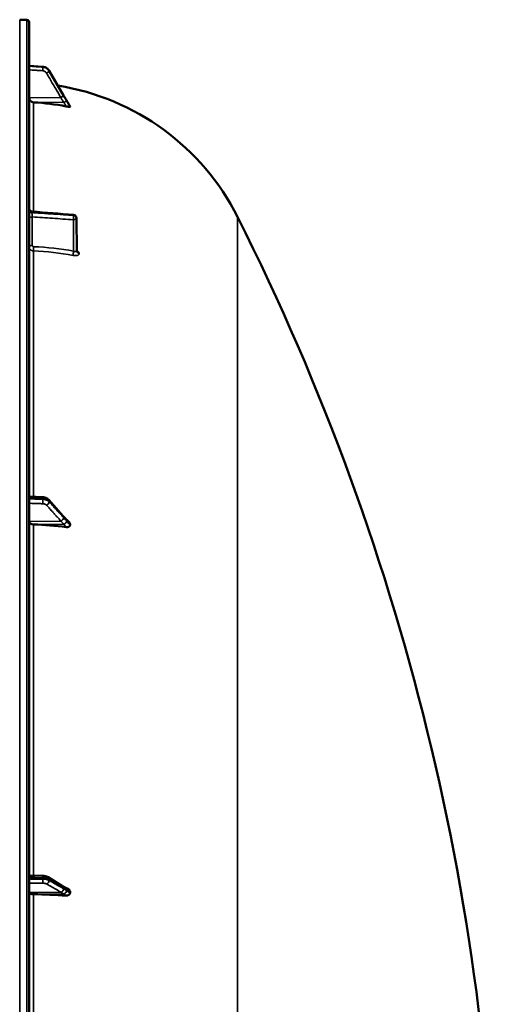
# Model space of a CAD drawing. Units: millimetres. Extents: x 0 to 14850, y 0 to 10500.
# Drawn here: x 11644 to 11948, y 3946 to 4572 of the extents above; entities that cross this region are included whole.
import ezdxf

# ---------------------------------------------------------------- set-up
doc = ezdxf.new("R2010")
doc.units = ezdxf.units.MM
doc.header["$LTSCALE"] = 50
doc.layers.add('Visible (ISO)', color=7, linetype='Continuous', lineweight=50)
doc.layers.add('Visible Narrow (ISO)', color=7, linetype='Continuous', lineweight=35)

msp = doc.modelspace()

# ---------------------------------------------------------------- linework, layer by layer
at = {"layer": 'Visible (ISO)'}
for p, q in [((11648.97, 4571.72), (11644.44, 4571.8)), ((11650.44, 2933.38), (11650.44, 4570.22)), ((11650.44, 4542.47), (11659.19, 4541.85)), ((11663.17, 4539.38), (11672.34, 4523.7)), ((11676.44, 4516.57), (11676.44, 4516.75)), ((11680.51, 4445.76), (11680.72, 4424.92)), ((11650.44, 4268.9), (11659.16, 4268.42)), ((11662.94, 4266.76), (11672.11, 4256.4)), ((11676.44, 4250.63), (11676.44, 4251.43)), ((11650.44, 4028.16), (11659.12, 4027.83)), ((11662.48, 4026.99), (11671.66, 4021.39)), ((11676.44, 4016.95), (11676.44, 4017.92))]:
    msp.add_line(p, q, dxfattribs=at)
for centre, radius, start, end in [((11644.44, 4571.3), 0.5, 89, 90), ((11648.94, 4570.22), 1.5, 0, 89), ((11644.44, 4376.8), 155, 26.73129, 80.9874), ((11678.51, 4445.74), 2, 0.57729, 85.17028), ((10403.46, 3751.8), 1544.48, 359.99999, 26.73129)]:
    msp.add_arc(centre, radius, start, end, dxfattribs=at)
for centre, major_axis, ratio, start_param, end_param in [((11653.44, 4522.22), (-3, 0), 0.984257, 0, 1.513803), ((11644.44, 4366.96), (-155, 0), 0.984257, 4.520841, 4.655396), ((11678.51, 4445.74), (0.17, 1.99), 0.028514, 6.283185, 6.28323), ((11653.44, 4253.05), (-3, 0), 0.640378, 0, 1.513803), ((11644.44, 4152.04), (-155, 0), 0.640378, 4.520841, 4.655396), ((11653.44, 4017.2), (-3, 0), 0.339066, 0, 1.513803), ((11644.44, 3963.72), (-155, 0), 0.339066, 4.520841, 4.655396)]:
    msp.add_ellipse(centre, major_axis=major_axis, ratio=ratio, start_param=start_param, end_param=end_param, dxfattribs=at)
for points, knots in [([(11663.17, 4539.38), (11663, 4539.66), (11662.81, 4539.93), (11662.38, 4540.42), (11662.14, 4540.64), (11661.62, 4541.03), (11661.35, 4541.2), (11660.76, 4541.49), (11660.46, 4541.6), (11659.84, 4541.77), (11659.51, 4541.82), (11659.19, 4541.85)], [0, 0, 0, 0, 0.0583736, 0.0583736, 0.1167473, 0.1167473, 0.1751209, 0.1751209, 0.2334946, 0.2334946, 0.2918682, 0.2918682, 0.2918682, 0.2918682]), ([(11672.34, 4523.7), (11672.48, 4523.47), (11672.61, 4523.24), (11672.88, 4522.78), (11673.01, 4522.56), (11673.28, 4522.1), (11673.41, 4521.87), (11673.68, 4521.42), (11673.81, 4521.19), (11674.08, 4520.74), (11674.21, 4520.52), (11674.33, 4520.32)], [0, 0, 0, 0, 0.0802247, 0.0802247, 0.1604494, 0.1604494, 0.2406741, 0.2406741, 0.3208987, 0.3208987, 0.4011234, 0.4011234, 0.4011234, 0.4011234]), ([(11676.44, 4516.57), (11676.44, 4516.54), (11676.4, 4516.51), (11676.25, 4516.48), (11676.13, 4516.47), (11675.81, 4516.47), (11675.59, 4516.49), (11675.14, 4516.54), (11674.91, 4516.57), (11674.44, 4516.64), (11674.2, 4516.69), (11673.95, 4516.73)], [0, 0, 0, 0, 0.0588772, 0.0588772, 0.1233231, 0.1233231, 0.20474, 0.20474, 0.2768677, 0.2768677, 0.351615, 0.351615, 0.351615, 0.351615]), ([(11674.33, 4520.32), (11674.38, 4520.24), (11674.4, 4520.21), (11674.57, 4519.92), (11674.71, 4519.68), (11674.99, 4519.21), (11675.13, 4518.98), (11675.41, 4518.51), (11675.55, 4518.27), (11675.83, 4517.8), (11675.97, 4517.56), (11676.22, 4517.15), (11676.32, 4516.97), (11676.43, 4516.79)], [0, 0, 0, 0, 0.019494, 0.019494, 0.1032192, 0.1032192, 0.1869444, 0.1869444, 0.2706696, 0.2706696, 0.3543949, 0.3543949, 0.4186261, 0.4186261, 0.4186261, 0.4186261]), ([(11650.44, 4451.95), (11650.44, 4451.94), (11650.44, 4451.92), (11650.44, 4451.86), (11650.44, 4451.81), (11650.46, 4451.62), (11650.49, 4451.48), (11650.6, 4451.14), (11650.7, 4450.94), (11650.96, 4450.59), (11651.12, 4450.43), (11651.48, 4450.19), (11651.68, 4450.09), (11652.01, 4449.99), (11652.14, 4449.97), (11652.27, 4449.96)], [0, 0, 0, 0, 0.0047185, 0.0047185, 0.0188736, 0.0188736, 0.0615472, 0.0615472, 0.1272374, 0.1272374, 0.1922103, 0.1922103, 0.2572142, 0.2572142, 0.2962777, 0.2962777, 0.2962777, 0.2962777]), ([(11680.72, 4424.92), (11680.72, 4424.84), (11680.73, 4424.76), (11680.75, 4424.66), (11680.77, 4424.63), (11680.78, 4424.61), (11680.78, 4424.6), (11680.78, 4424.6)], [0, 0, 0, 0, 0.0506454, 0.0506454, 0.0901835, 0.0901835, 0.1135595, 0.1135595, 0.1135595, 0.1135595]), ([(11662.94, 4266.76), (11662.74, 4266.98), (11662.52, 4267.17), (11662.07, 4267.52), (11661.82, 4267.66), (11661.33, 4267.92), (11661.07, 4268.02), (11660.54, 4268.2), (11660.27, 4268.27), (11659.72, 4268.37), (11659.44, 4268.4), (11659.16, 4268.42)], [0, 0, 0, 0, 0.0583736, 0.0583736, 0.1167473, 0.1167473, 0.1751209, 0.1751209, 0.2334946, 0.2334946, 0.2918682, 0.2918682, 0.2918682, 0.2918682]), ([(11672.11, 4256.4), (11672.25, 4256.25), (11672.38, 4256.1), (11672.65, 4255.81), (11672.78, 4255.66), (11673.04, 4255.36), (11673.18, 4255.21), (11673.44, 4254.92), (11673.57, 4254.77), (11673.76, 4254.57), (11673.82, 4254.51), (11673.86, 4254.46), (11673.87, 4254.46), (11673.88, 4254.45), (11673.88, 4254.45), (11673.88, 4254.45)], [0, 0, 0, 0, 0.080224, 0.080224, 0.160448, 0.160448, 0.2406719, 0.2406719, 0.3208959, 0.3208959, 0.3610079, 0.3610079, 0.3774286, 0.3774286, 0.3898543, 0.3898543, 0.3898543, 0.3898543]), ([(11673.87, 4254.45), (11673.96, 4254.38), (11673.94, 4254.4), (11673.99, 4254.35), (11674.02, 4254.33), (11674.17, 4254.19), (11674.26, 4254.1), (11674.5, 4253.87), (11674.64, 4253.73), (11674.91, 4253.45), (11675.05, 4253.32), (11675.32, 4253.04), (11675.45, 4252.9), (11675.72, 4252.62), (11675.85, 4252.48), (11676.01, 4252.32), (11676.02, 4252.3), (11676.04, 4252.28)], [0, 0, 0, 0, 0.0050689, 0.0050689, 0.0164996, 0.0164996, 0.0681731, 0.0681731, 0.147393, 0.147393, 0.2266128, 0.2266128, 0.3058327, 0.3058327, 0.3850526, 0.3850526, 0.3960994, 0.3960994, 0.3960994, 0.3960994]), ([(11676.44, 4250.63), (11676.44, 4250.48), (11676.4, 4250.34), (11676.25, 4250.07), (11676.13, 4249.94), (11675.81, 4249.71), (11675.59, 4249.62), (11675.14, 4249.5), (11674.91, 4249.46), (11674.44, 4249.44), (11674.2, 4249.45), (11673.95, 4249.48)], [0, 0, 0, 0, 0.0588772, 0.0588772, 0.1233231, 0.1233231, 0.20474, 0.20474, 0.2768677, 0.2768677, 0.351615, 0.351615, 0.351615, 0.351615]), ([(11676.04, 4252.28), (11676.15, 4252.17), (11676.24, 4252.05), (11676.35, 4251.84), (11676.39, 4251.75), (11676.43, 4251.59), (11676.44, 4251.51), (11676.44, 4251.43)], [0.2575334, 0.2575334, 0.2575334, 0.2575334, 0.3190914, 0.3190914, 0.357373, 0.357373, 0.3951852, 0.3951852, 0.3951852, 0.3951852]), ([(11662.48, 4026.99), (11662.27, 4027.12), (11662.06, 4027.22), (11661.64, 4027.4), (11661.42, 4027.47), (11660.99, 4027.59), (11660.76, 4027.64), (11660.31, 4027.72), (11660.08, 4027.76), (11659.6, 4027.81), (11659.36, 4027.82), (11659.12, 4027.83)], [0, 0, 0, 0, 0.0583736, 0.0583736, 0.1167473, 0.1167473, 0.1751209, 0.1751209, 0.2334946, 0.2334946, 0.2918682, 0.2918682, 0.2918682, 0.2918682]), ([(11671.66, 4021.39), (11671.79, 4021.31), (11671.92, 4021.23), (11672.19, 4021.07), (11672.32, 4020.99), (11672.58, 4020.84), (11672.71, 4020.76), (11672.96, 4020.61), (11673.1, 4020.53), (11673.23, 4020.46), (11673.25, 4020.44), (11673.28, 4020.43), (11673.28, 4020.43), (11673.29, 4020.42), (11673.29, 4020.42), (11673.29, 4020.42)], [0, 0, 0, 0, 0.0802247, 0.0802247, 0.1604494, 0.1604494, 0.2406741, 0.2406741, 0.3208987, 0.3208987, 0.3401478, 0.3401478, 0.3502856, 0.3502856, 0.3535361, 0.3535361, 0.3535361, 0.3535361]), ([(11673.22, 4020.46), (11673.23, 4020.46), (11673.24, 4020.45), (11673.31, 4020.43), (11673.35, 4020.42), (11673.5, 4020.37), (11673.58, 4020.33), (11673.81, 4020.24), (11673.95, 4020.18), (11674.21, 4020.06), (11674.33, 4020), (11674.58, 4019.88), (11674.7, 4019.82), (11674.95, 4019.7), (11675.07, 4019.64), (11675.21, 4019.57), (11675.23, 4019.56), (11675.25, 4019.55)], [0.0064364, 0.0064364, 0.0064364, 0.0064364, 0.0083308, 0.0083308, 0.0213803, 0.0213803, 0.0573666, 0.0573666, 0.1264279, 0.1264279, 0.1954892, 0.1954892, 0.2645505, 0.2645505, 0.3336118, 0.3336118, 0.3453066, 0.3453066, 0.3453066, 0.3453066]), ([(11676.44, 4016.95), (11676.44, 4016.76), (11676.4, 4016.58), (11676.25, 4016.24), (11676.13, 4016.08), (11675.81, 4015.76), (11675.59, 4015.63), (11675.14, 4015.44), (11674.91, 4015.38), (11674.44, 4015.31), (11674.2, 4015.3), (11673.95, 4015.31)], [0, 0, 0, 0, 0.0588772, 0.0588772, 0.1233231, 0.1233231, 0.20474, 0.20474, 0.2768677, 0.2768677, 0.351615, 0.351615, 0.351615, 0.351615]), ([(11675.25, 4019.55), (11675.52, 4019.42), (11675.75, 4019.25), (11676.09, 4018.89), (11676.22, 4018.71), (11676.35, 4018.42), (11676.39, 4018.32), (11676.43, 4018.12), (11676.44, 4018.02), (11676.44, 4017.92)], [0.1408889, 0.1408889, 0.1408889, 0.1408889, 0.2387671, 0.2387671, 0.3190914, 0.3190914, 0.357373, 0.357373, 0.3951852, 0.3951852, 0.3951852, 0.3951852])]:
    msp.add_open_spline(points, degree=3, knots=knots, dxfattribs=at)
for points in [[(11676.43, 4516.79), (11676.44, 4516.77), (11676.44, 4516.76), (11676.44, 4516.75)], [(11652.27, 4449.96), (11661.07, 4449.22), (11669.87, 4448.47), (11678.67, 4447.73)]]:
    msp.add_open_spline(points, degree=3, dxfattribs=at)
at = {"layer": 'Visible Narrow (ISO)'}
for p, q in [((11644.44, 4571.8), (11644.44, 2931.8)), ((11648.97, 4571.72), (11648.97, 2931.88)), ((11659.19, 4541.68), (11659.19, 4541.82)), ((11663.17, 4539.36), (11663.17, 4539.24)), ((11670.65, 4522.27), (11650.44, 4522.22)), ((11672.65, 4519.32), (11653.27, 4519.27)), ((11653.27, 4449.88), (11653.27, 4519.27)), ((11652.27, 4449.22), (11652.27, 4449.69)), ((11652.41, 4446.48), (11652.41, 4428.43)), ((11678.74, 4424.73), (11678.54, 4444.73)), ((11678.68, 4447.45), (11678.68, 4447.46)), ((11678.68, 4447.46), (11678.68, 4447.46)), ((11680.51, 4445.75), (11680.51, 4445.74)), ((11680.51, 4445.75), (11680.51, 4445.75)), ((11680.72, 4424.92), (11680.51, 4445.75)), ((11680.51, 4445.74), (11680.72, 4424.91)), ((11782.87, 4446.52), (11782.87, 3927.68)), ((11653.27, 4268.75), (11653.27, 4424.85)), ((11680.72, 4424.91), (11680.72, 4424.92)), ((11682.23, 4423.25), (11682.23, 4423.25)), ((11659.19, 4267.1), (11659.19, 4267.7)), ((11663.17, 4266.08), (11663.17, 4265.53)), ((11670.65, 4253.27), (11650.44, 4253.05)), ((11672.65, 4251.34), (11653.27, 4251.14)), ((11653.27, 4028.05), (11653.27, 4251.14)), ((11659.19, 4025.78), (11659.19, 4026.52)), ((11663.17, 4025.63), (11663.17, 4024.96)), ((11670.65, 4017.47), (11650.44, 4017.2)), ((11672.65, 4016.44), (11653.27, 4016.19)), ((11653.27, 3756.24), (11653.27, 4016.19))]:
    msp.add_line(p, q, dxfattribs=at)
for centre, major_axis, ratio, start_param, end_param in [((11659.05, 4539.71), (0.13, 2), 0.026043, 4.536066, 6.108532), ((11659.05, 4539.85), (0.14, 1.99), 0.001822, 0.000001, 0.173614), ((11661.44, 4538.25), (1.72, 1.01), 0.159931, 4.63484, 6.194893), ((11661.44, 4538.37), (1.73, 1.01), 0.140822, 6.195597, 6.283185), ((11670.62, 4522.63), (1.72, 1.01), 0.159931, 4.63484, 6.195002), ((11670.62, 4522.69), (1.73, 1.01), 0.140822, 6.195487, 6.283185), ((11672.62, 4519.2), (1.74, 0.98), 0.047676, 0.087182, 1.5284), ((11672.62, 4519.28), (1.71, 1.04), 0.342489, 6.190799, 6.283185), ((11652.44, 4451.42), (-2, 0), 0.866318, 0, 1.48353), ((11652.44, 4450.95), (-2, 0), 0.865732, 0, 1.48353), ((11678.51, 4445.74), (0.17, 1.99), 0.028514, 5.761561, 6.283185), ((11652.44, 4445.48), (-2, 0), 0.5, 4.729842, 6.283185), ((11678.51, 4445.73), (0.13, 2), 0.058628, 4.191517, 5.76078), ((11678.51, 4445.73), (2, 0.02), 0.500113, 4.724803, 6.278147), ((11678.51, 4445.74), (2, 0), 0.866032, 0.008727, 1.48353), ((11678.51, 4445.73), (2, 0), 0.866025, 0.008727, 1.48353), ((11678.51, 4445.73), (2, 0), 0.866019, 0.008726, 1.48353), ((11678.51, 4445.74), (2, 0.02), 0.499849, 6.278147, 6.283185), ((11652.44, 4427.43), (-2, 0), 0.5, 4.729842, 6.283185), ((11653.38, 4426.58), (-0.08, -2), 0.043518, 4.19017, 5.754291), ((11644.46, 4290.73), (-154.94, -5.46), 0.865914, 4.46149, 4.624972), ((11678.78, 4423.73), (-0.36, -1.97), 0.124044, 4.202161, 5.764118), ((11682.72, 4424.93), (-2, 0), 0.866029, 0.008727, 1.324526), ((11682.72, 4424.93), (-2, 0), 0.866021, 0.008727, 1.324526), ((11659.05, 4265.82), (-0.07, -2), 0.06252, 0.696544, 2.26901), ((11659.05, 4266.42), (0.11, 2), 0.044332, 5.412742, 6.283185), ((11661.44, 4265.43), (1.5, 1.33), 0.657146, 5.750374, 6.283185), ((11661.44, 4264.89), (-1.48, -1.35), 0.669618, 1.039477, 2.599529), ((11670.62, 4254.81), (1.48, 1.35), 0.669619, 4.18107, 5.741232), ((11670.62, 4255.08), (1.5, 1.33), 0.657146, 5.750266, 6.283185), ((11672.62, 4252.89), (1.25, 1.56), 0.77761, 5.628349, 6.280385), ((11672.62, 4252.53), (1.64, 1.15), 0.522948, 4.375787, 5.817004), ((11659.05, 4025.09), (-0.02, -2), 0.070375, 0.346785, 1.919251), ((11659.05, 4025.83), (0.07, 2), 0.060698, 5.06357, 6.283185), ((11661.44, 4024.62), (1, 1.73), 0.817077, 3.77025, 5.330303), ((11661.44, 4025.29), (1.04, 1.71), 0.81044, 5.352717, 6.283185), ((11670.62, 4019.35), (1, 1.73), 0.817077, 3.770251, 5.330413), ((11670.62, 4019.68), (1.04, 1.71), 0.810441, 5.352609, 6.283185), ((11672.62, 4018.11), (1.39, 1.43), 0.729934, 4.083969, 5.525186), ((11672.62, 4018.55), (0.42, 1.96), 0.865437, 5.067295, 6.15897)]:
    msp.add_ellipse(centre, major_axis=major_axis, ratio=ratio, start_param=start_param, end_param=end_param, dxfattribs=at)
for points, knots in [([(11650.44, 4542.44), (11651.05, 4542.4), (11651.66, 4542.35), (11653.42, 4542.23), (11654.56, 4542.15), (11656.42, 4542.01), (11657.13, 4541.96), (11658.3, 4541.88), (11658.74, 4541.85), (11659.19, 4541.82)], [0.1981333, 0.1981333, 0.1981333, 0.1981333, 0.3817306, 0.3817306, 0.7258258, 0.7258258, 0.9408853, 0.9408853, 1.0752974, 1.0752974, 1.0752974, 1.0752974]), ([(11659.19, 4541.68), (11658.56, 4541.72), (11657.92, 4541.76), (11656.72, 4541.84), (11656.14, 4541.88), (11655.22, 4541.94), (11654.86, 4541.97), (11654.28, 4542), (11654.05, 4542.02), (11653.38, 4542.06), (11652.94, 4542.09), (11651.81, 4542.17), (11651.12, 4542.21), (11650.44, 4542.26)], [-1.0745656, -1.0745656, -1.0745656, -1.0745656, -0.8838302, -0.8838302, -0.7118997, -0.7118997, -0.6044432, -0.6044432, -0.5372828, -0.5372828, -0.4029621, -0.4029621, -0.1974015, -0.1974015, -0.1974015, -0.1974015]), ([(11659.19, 4541.82), (11659.48, 4541.8), (11659.76, 4541.75), (11660.3, 4541.62), (11660.55, 4541.54), (11660.93, 4541.38), (11661.08, 4541.31), (11661.31, 4541.18), (11661.4, 4541.13), (11661.66, 4540.97), (11661.83, 4540.85), (11662.24, 4540.53), (11662.47, 4540.3), (11662.87, 4539.83), (11663.03, 4539.6), (11663.17, 4539.36)], [-0.2918682, -0.2918682, -0.2918682, -0.2918682, -0.2400616, -0.2400616, -0.1933627, -0.1933627, -0.1641759, -0.1641759, -0.1459341, -0.1459341, -0.1094506, -0.1094506, -0.0510769, -0.0510769, 0, 0, 0, 0]), ([(11663.17, 4539.24), (11662.88, 4539.73), (11662.51, 4540.17), (11661.67, 4540.86), (11661.22, 4541.13), (11660.43, 4541.45), (11660.12, 4541.54), (11659.59, 4541.64), (11659.39, 4541.66), (11659.19, 4541.68)], [-0.2918681, -0.2918681, -0.2918681, -0.2918681, -0.1882549, -0.1882549, -0.0948571, -0.0948571, -0.0364835, -0.0364835, 0, 0, 0, 0]), ([(11650.44, 4539.93), (11651.09, 4539.89), (11651.73, 4539.85), (11652.83, 4539.78), (11653.27, 4539.75), (11653.94, 4539.7), (11654.17, 4539.69), (11654.75, 4539.65), (11655.1, 4539.62), (11656.03, 4539.56), (11656.6, 4539.52), (11657.81, 4539.44), (11658.44, 4539.4), (11659.08, 4539.36)], [0.2085887, 0.2085887, 0.2085887, 0.2085887, 0.4029621, 0.4029621, 0.5372828, 0.5372828, 0.6044432, 0.6044432, 0.7118997, 0.7118997, 0.8838302, 0.8838302, 1.0745656, 1.0745656, 1.0745656, 1.0745656]), ([(11659.08, 4539.36), (11659.2, 4539.35), (11659.32, 4539.34), (11659.63, 4539.28), (11659.82, 4539.22), (11660.29, 4539.03), (11660.56, 4538.87), (11661.07, 4538.46), (11661.29, 4538.19), (11661.47, 4537.9)], [0, 0, 0, 0, 0.0364835, 0.0364835, 0.0948571, 0.0948571, 0.1882549, 0.1882549, 0.2918681, 0.2918681, 0.2918681, 0.2918681]), ([(11661.47, 4537.9), (11661.85, 4537.25), (11662.23, 4536.6), (11663.23, 4534.9), (11663.84, 4533.86), (11665.43, 4531.15), (11666.41, 4529.49), (11668.47, 4525.97), (11669.56, 4524.12), (11670.65, 4522.27)], [0, 0, 0, 0, 0.229464, 0.229464, 0.596607, 0.596607, 1.184035, 1.184035, 1.835713, 1.835713, 1.835713, 1.835713]), ([(11663.17, 4539.36), (11663.55, 4538.71), (11663.94, 4538.05), (11664.93, 4536.35), (11665.54, 4535.31), (11667.13, 4532.59), (11668.11, 4530.91), (11670.18, 4527.38), (11671.26, 4525.53), (11672.35, 4523.67)], [0, 0, 0, 0, 0.229464, 0.229464, 0.596607, 0.596607, 1.184035, 1.184035, 1.835713, 1.835713, 1.835713, 1.835713]), ([(11672.35, 4523.61), (11671.26, 4525.46), (11670.18, 4527.31), (11668.11, 4530.82), (11667.13, 4532.49), (11665.54, 4535.2), (11664.93, 4536.24), (11663.94, 4537.93), (11663.55, 4538.58), (11663.17, 4539.24)], [-1.835713, -1.835713, -1.835713, -1.835713, -1.184035, -1.184035, -0.596607, -0.596607, -0.229464, -0.229464, 0, 0, 0, 0]), ([(11672.35, 4523.67), (11672.43, 4523.53), (11672.52, 4523.39), (11672.73, 4523.02), (11672.87, 4522.79), (11673.22, 4522.19), (11673.43, 4521.83), (11673.88, 4521.06), (11674.12, 4520.64), (11674.35, 4520.26)], [0, 0, 0, 0, 0.0501404, 0.0501404, 0.1303651, 0.1303651, 0.2587246, 0.2587246, 0.4011234, 0.4011234, 0.4011234, 0.4011234]), ([(11674.35, 4520.18), (11674.12, 4520.6), (11673.88, 4521), (11673.43, 4521.77), (11673.22, 4522.14), (11672.87, 4522.73), (11672.73, 4522.96), (11672.52, 4523.33), (11672.43, 4523.47), (11672.35, 4523.61)], [0, 0, 0, 0, 0.1423988, 0.1423988, 0.2707583, 0.2707583, 0.350983, 0.350983, 0.4011234, 0.4011234, 0.4011234, 0.4011234]), ([(11670.65, 4522.27), (11670.73, 4522.13), (11670.81, 4521.99), (11671.03, 4521.62), (11671.16, 4521.4), (11671.51, 4520.81), (11671.72, 4520.45), (11672.18, 4519.7), (11672.42, 4519.33), (11672.65, 4519.32)], [-0.4011234, -0.4011234, -0.4011234, -0.4011234, -0.350983, -0.350983, -0.2707583, -0.2707583, -0.1423988, -0.1423988, 0, 0, 0, 0]), ([(11672.65, 4519.32), (11672.65, 4519.29), (11672.65, 4519.28), (11672.66, 4519.25), (11672.66, 4519.24), (11672.67, 4519.2), (11672.67, 4519.19), (11672.69, 4519.14), (11672.7, 4519.12), (11672.72, 4519.06), (11672.73, 4519.03), (11672.77, 4518.94), (11672.79, 4518.9), (11672.84, 4518.78), (11672.88, 4518.71), (11672.96, 4518.53), (11673.02, 4518.42), (11673.16, 4518.16), (11673.25, 4517.99), (11673.47, 4517.58), (11673.61, 4517.33), (11673.82, 4516.97), (11673.88, 4516.85), (11673.95, 4516.73)], [-0.2609918, -0.2609918, -0.2609918, -0.2609918, -0.2596608, -0.2596608, -0.2577101, -0.2577101, -0.2545889, -0.2545889, -0.2495951, -0.2495951, -0.2416049, -0.2416049, -0.2288205, -0.2288205, -0.2083656, -0.2083656, -0.1756378, -0.1756378, -0.1232732, -0.1232732, -0.0394898, -0.0394898, 0, 0, 0, 0]), ([(11674.35, 4520.26), (11674.36, 4520.26), (11674.36, 4520.26), (11674.36, 4520.25), (11674.37, 4520.24), (11674.37, 4520.23), (11674.38, 4520.22), (11674.39, 4520.2), (11674.4, 4520.19), (11674.42, 4520.15), (11674.44, 4520.13), (11674.47, 4520.07), (11674.49, 4520.04), (11674.55, 4519.94), (11674.58, 4519.89), (11674.67, 4519.74), (11674.72, 4519.65), (11674.86, 4519.41), (11674.95, 4519.27), (11675.18, 4518.89), (11675.32, 4518.65), (11675.52, 4518.31), (11675.59, 4518.19), (11675.92, 4517.64), (11676.18, 4517.2), (11676.44, 4516.75)], [0, 0, 0, 0, 0.001331, 0.001331, 0.0032817, 0.0032817, 0.0064029, 0.0064029, 0.0113968, 0.0113968, 0.019387, 0.019387, 0.0321713, 0.0321713, 0.0526262, 0.0526262, 0.0853541, 0.0853541, 0.1377186, 0.1377186, 0.221502, 0.221502, 0.2609918, 0.2609918, 0.4185892, 0.4185892, 0.4185892, 0.4185892]), ([(11676.44, 4516.57), (11676.18, 4517.02), (11675.92, 4517.48), (11675.59, 4518.04), (11675.52, 4518.15), (11675.32, 4518.51), (11675.18, 4518.75), (11674.95, 4519.14), (11674.86, 4519.29), (11674.72, 4519.54), (11674.67, 4519.63), (11674.58, 4519.78), (11674.55, 4519.84), (11674.49, 4519.94), (11674.47, 4519.98), (11674.44, 4520.04), (11674.42, 4520.06), (11674.4, 4520.1), (11674.39, 4520.11), (11674.38, 4520.14), (11674.37, 4520.15), (11674.37, 4520.16), (11674.36, 4520.17), (11674.36, 4520.17), (11674.36, 4520.18), (11674.35, 4520.18)], [-0.1575974, -0.1575974, -0.1575974, -0.1575974, 0, 0, 0.0394898, 0.0394898, 0.1232732, 0.1232732, 0.1756378, 0.1756378, 0.2083656, 0.2083656, 0.2288205, 0.2288205, 0.2416049, 0.2416049, 0.2495951, 0.2495951, 0.2545889, 0.2545889, 0.2577101, 0.2577101, 0.2596608, 0.2596608, 0.2609918, 0.2609918, 0.2609918, 0.2609918]), ([(11652.27, 4449.69), (11652.26, 4449.76), (11652.26, 4449.81), (11652.26, 4449.9), (11652.26, 4449.93), (11652.27, 4449.95), (11652.27, 4449.96), (11652.27, 4449.96)], [0, 0, 0, 0, 0.000392291, 0.000392291, 0.000784582, 0.000784582, 0.001037728, 0.001037728, 0.001037728, 0.001037728]), ([(11652.41, 4446.48), (11652.39, 4446.59), (11652.38, 4446.71), (11652.36, 4446.96), (11652.35, 4447.09), (11652.33, 4447.35), (11652.32, 4447.48), (11652.31, 4447.74), (11652.3, 4447.87), (11652.29, 4448.12), (11652.28, 4448.25), (11652.27, 4448.48), (11652.27, 4448.6), (11652.26, 4448.91), (11652.26, 4449.09), (11652.27, 4449.22)], [0, 0, 0, 0, 0.000392399, 0.000392399, 0.000784799, 0.000784799, 0.001177198, 0.001177198, 0.001569597, 0.001569597, 0.001961997, 0.001961997, 0.002354396, 0.002354396, 0.003139195, 0.003139195, 0.003139195, 0.003139195]), ([(11678.68, 4447.46), (11677.35, 4447.57), (11676.02, 4447.69), (11674.7, 4447.8), (11669.38, 4448.25), (11664.07, 4448.7), (11658.76, 4449.14), (11656.59, 4449.33), (11654.43, 4449.51), (11652.27, 4449.69)], [0, 0, 0, 0, 0.004, 0.004, 0.004, 0.02, 0.02, 0.02, 0.02651859, 0.02651859, 0.02651859, 0.02651859]), ([(11652.27, 4449.22), (11653.59, 4449.13), (11654.92, 4449.04), (11656.25, 4448.95), (11661.56, 4448.6), (11666.87, 4448.24), (11672.19, 4447.89), (11674.35, 4447.74), (11676.52, 4447.6), (11678.68, 4447.45)], [0, 0, 0, 0, 0.004, 0.004, 0.004, 0.02, 0.02, 0.02, 0.02651859, 0.02651859, 0.02651859, 0.02651859]), ([(11678.54, 4444.73), (11674.12, 4445.02), (11669.71, 4445.32), (11665.29, 4445.61), (11661, 4445.9), (11656.7, 4446.19), (11652.41, 4446.48)], [0, 0, 0, 0, 0.01330164, 0.01330164, 0.01330164, 0.02623865, 0.02623865, 0.02623865, 0.02623865]), ([(11653.27, 4424.85), (11653.08, 4424.86), (11652.89, 4424.89), (11652.53, 4424.97), (11652.35, 4425.02), (11652, 4425.16), (11651.84, 4425.24), (11651.53, 4425.43), (11651.39, 4425.54), (11651.13, 4425.77), (11651.01, 4425.9), (11650.81, 4426.18), (11650.72, 4426.32), (11650.51, 4426.78), (11650.44, 4427.1), (11650.44, 4427.43)], [0, 0, 0, 0, 0.000564545, 0.000564545, 0.00112909, 0.00112909, 0.001693635, 0.001693635, 0.00225818, 0.00225818, 0.002822725, 0.002822725, 0.00338727, 0.00338727, 0.00451636, 0.00451636, 0.00451636, 0.00451636]), ([(11652.41, 4428.43), (11652.41, 4428.21), (11652.51, 4428), (11652.77, 4427.76), (11652.87, 4427.7), (11653.1, 4427.61), (11653.22, 4427.58), (11653.35, 4427.58)], [0, 0, 0, 0, 0.000761024, 0.000761024, 0.001141536, 0.001141536, 0.001522047, 0.001522047, 0.001522047, 0.001522047]), ([(11678.34, 4422.05), (11678.6, 4422), (11678.85, 4421.96), (11679.35, 4421.92), (11679.59, 4421.91), (11680.06, 4421.91), (11680.28, 4421.93), (11680.71, 4421.99), (11680.9, 4422.03), (11681.26, 4422.14), (11681.43, 4422.21), (11681.71, 4422.36), (11681.83, 4422.45), (11682.03, 4422.65), (11682.1, 4422.76), (11682.2, 4422.99), (11682.23, 4423.12), (11682.23, 4423.25)], [0, 0, 0, 0, 0.000783195, 0.000783195, 0.001566391, 0.001566391, 0.002349586, 0.002349586, 0.003132782, 0.003132782, 0.003915977, 0.003915977, 0.004699173, 0.004699173, 0.005482368, 0.005482368, 0.006265564, 0.006265564, 0.006265564, 0.006265564]), ([(11680.72, 4424.91), (11680.72, 4424.84), (11680.7, 4424.78), (11680.65, 4424.67), (11680.6, 4424.63), (11680.5, 4424.55), (11680.43, 4424.52), (11680.28, 4424.48), (11680.2, 4424.46), (11679.92, 4424.44), (11679.7, 4424.47), (11679.24, 4424.56), (11678.99, 4424.63), (11678.74, 4424.73)], [0, 0, 0, 0, 0.00040731, 0.00040731, 0.00081462, 0.00081462, 0.001221931, 0.001221931, 0.001629241, 0.001629241, 0.002443861, 0.002443861, 0.003258481, 0.003258481, 0.003258481, 0.003258481]), ([(11682.23, 4423.25), (11682.23, 4423.39), (11682.2, 4423.52), (11682.1, 4423.8), (11682.03, 4423.94), (11681.83, 4424.22), (11681.71, 4424.36), (11681.42, 4424.64), (11681.26, 4424.77), (11680.97, 4424.98), (11680.84, 4425.06), (11680.71, 4425.14)], [0, 0, 0, 0, 0.000786032, 0.000786032, 0.001572064, 0.001572064, 0.002358097, 0.002358097, 0.003144129, 0.003144129, 0.00364652, 0.00364652, 0.00364652, 0.00364652]), ([(11650.44, 4268.19), (11651.04, 4268.16), (11651.65, 4268.13), (11653.4, 4268.03), (11654.55, 4267.96), (11656.41, 4267.86), (11657.13, 4267.82), (11658.29, 4267.75), (11658.74, 4267.73), (11659.19, 4267.7)], [0.2014198, 0.2014198, 0.2014198, 0.2014198, 0.3828973, 0.3828973, 0.7280442, 0.7280442, 0.943761, 0.943761, 1.078584, 1.078584, 1.078584, 1.078584]), ([(11659.19, 4267.1), (11658.74, 4267.12), (11658.29, 4267.13), (11657.13, 4267.17), (11656.41, 4267.19), (11654.55, 4267.26), (11653.4, 4267.3), (11651.65, 4267.36), (11651.05, 4267.38), (11650.44, 4267.4)], [-1.0776725, -1.0776725, -1.0776725, -1.0776725, -0.9429634, -0.9429634, -0.7274289, -0.7274289, -0.3825737, -0.3825737, -0.2005083, -0.2005083, -0.2005083, -0.2005083]), ([(11659.19, 4267.7), (11659.76, 4267.67), (11660.33, 4267.58), (11661.34, 4267.29), (11661.78, 4267.1), (11662.41, 4266.73), (11662.64, 4266.57), (11662.96, 4266.3), (11663.07, 4266.19), (11663.17, 4266.08)], [-0.2918682, -0.2918682, -0.2918682, -0.2918682, -0.188255, -0.188255, -0.0948572, -0.0948572, -0.0364835, -0.0364835, 0, 0, 0, 0]), ([(11663.17, 4265.53), (11663.07, 4265.64), (11662.96, 4265.75), (11662.64, 4266.02), (11662.41, 4266.17), (11661.78, 4266.53), (11661.34, 4266.71), (11660.33, 4266.99), (11659.76, 4267.08), (11659.19, 4267.1)], [-0.2918682, -0.2918682, -0.2918682, -0.2918682, -0.2553847, -0.2553847, -0.197011, -0.197011, -0.1036132, -0.1036132, 0, 0, 0, 0]), ([(11650.44, 4264.58), (11651.01, 4264.56), (11651.58, 4264.54), (11653.29, 4264.48), (11654.44, 4264.44), (11656.3, 4264.38), (11657.02, 4264.35), (11658.18, 4264.31), (11658.63, 4264.3), (11659.08, 4264.28)], [0.2116955, 0.2116955, 0.2116955, 0.2116955, 0.3825737, 0.3825737, 0.7274289, 0.7274289, 0.9429634, 0.9429634, 1.0776725, 1.0776725, 1.0776725, 1.0776725]), ([(11659.08, 4264.28), (11659.42, 4264.27), (11659.77, 4264.22), (11660.37, 4264.06), (11660.63, 4263.95), (11661.01, 4263.74), (11661.15, 4263.64), (11661.34, 4263.48), (11661.41, 4263.42), (11661.47, 4263.35)], [0, 0, 0, 0, 0.1036132, 0.1036132, 0.197011, 0.197011, 0.2553847, 0.2553847, 0.2918682, 0.2918682, 0.2918682, 0.2918682]), ([(11661.47, 4263.35), (11662, 4262.76), (11662.54, 4262.18), (11663.69, 4260.92), (11664.3, 4260.24), (11665.29, 4259.15), (11665.67, 4258.73), (11666.25, 4258.1), (11666.44, 4257.89), (11666.94, 4257.34), (11667.24, 4257.01), (11668.04, 4256.13), (11668.53, 4255.6), (11669.56, 4254.46), (11670.1, 4253.87), (11670.65, 4253.27)], [0, 0, 0, 0, 0.32125, 0.32125, 0.688392, 0.688392, 0.917856, 0.917856, 1.032588, 1.032588, 1.21616, 1.21616, 1.509874, 1.509874, 1.835713, 1.835713, 1.835713, 1.835713]), ([(11663.17, 4266.08), (11664.26, 4264.85), (11665.34, 4263.62), (11667.41, 4261.29), (11668.39, 4260.19), (11669.98, 4258.4), (11670.59, 4257.7), (11671.58, 4256.58), (11671.97, 4256.15), (11672.35, 4255.72)], [0, 0, 0, 0, 0.651678, 0.651678, 1.239106, 1.239106, 1.606249, 1.606249, 1.835713, 1.835713, 1.835713, 1.835713]), ([(11672.35, 4255.45), (11671.81, 4256.05), (11671.26, 4256.64), (11670.23, 4257.78), (11669.74, 4258.31), (11668.95, 4259.19), (11668.64, 4259.52), (11668.14, 4260.07), (11667.95, 4260.28), (11667.38, 4260.91), (11667, 4261.33), (11666, 4262.42), (11665.39, 4263.09), (11664.24, 4264.35), (11663.71, 4264.94), (11663.17, 4265.53)], [-1.835713, -1.835713, -1.835713, -1.835713, -1.509874, -1.509874, -1.21616, -1.21616, -1.032588, -1.032588, -0.917856, -0.917856, -0.688392, -0.688392, -0.32125, -0.32125, 0, 0, 0, 0]), ([(11672.35, 4255.72), (11672.63, 4255.4), (11672.91, 4255.09), (11673.37, 4254.58), (11673.54, 4254.39), (11673.82, 4254.08), (11673.92, 4253.96), (11674.1, 4253.78), (11674.16, 4253.71), (11674.27, 4253.6), (11674.31, 4253.57), (11674.35, 4253.53)], [0, 0, 0, 0, 0.169072, 0.169072, 0.2717587, 0.2717587, 0.3359379, 0.3359379, 0.3760499, 0.3760499, 0.4011199, 0.4011199, 0.4011199, 0.4011199]), ([(11674.35, 4253.17), (11674.12, 4253.5), (11673.88, 4253.75), (11673.43, 4254.26), (11673.22, 4254.49), (11672.87, 4254.88), (11672.73, 4255.03), (11672.52, 4255.26), (11672.43, 4255.36), (11672.35, 4255.45)], [0, 0, 0, 0, 0.1423988, 0.1423988, 0.2707583, 0.2707583, 0.350983, 0.350983, 0.4011234, 0.4011234, 0.4011234, 0.4011234]), ([(11670.65, 4253.27), (11670.73, 4253.18), (11670.81, 4253.09), (11671.03, 4252.85), (11671.16, 4252.7), (11671.51, 4252.32), (11671.72, 4252.09), (11672.18, 4251.6), (11672.42, 4251.35), (11672.65, 4251.34)], [-0.4011234, -0.4011234, -0.4011234, -0.4011234, -0.350983, -0.350983, -0.2707583, -0.2707583, -0.1423988, -0.1423988, 0, 0, 0, 0]), ([(11672.65, 4251.34), (11672.65, 4251.31), (11672.65, 4251.31), (11672.66, 4251.29), (11672.66, 4251.28), (11672.67, 4251.25), (11672.67, 4251.24), (11672.69, 4251.2), (11672.7, 4251.18), (11672.72, 4251.14), (11672.73, 4251.11), (11672.77, 4251.05), (11672.79, 4251.02), (11672.84, 4250.93), (11672.88, 4250.88), (11672.96, 4250.75), (11673.02, 4250.67), (11673.16, 4250.48), (11673.25, 4250.36), (11673.47, 4250.07), (11673.61, 4249.9), (11673.82, 4249.64), (11673.88, 4249.56), (11673.95, 4249.48)], [-0.2609918, -0.2609918, -0.2609918, -0.2609918, -0.2596608, -0.2596608, -0.2577101, -0.2577101, -0.2545889, -0.2545889, -0.2495951, -0.2495951, -0.2416049, -0.2416049, -0.2288205, -0.2288205, -0.2083656, -0.2083656, -0.1756378, -0.1756378, -0.1232732, -0.1232732, -0.0394898, -0.0394898, 0, 0, 0, 0]), ([(11674.35, 4253.53), (11674.36, 4253.53), (11674.36, 4253.53), (11674.36, 4253.53), (11674.36, 4253.52), (11674.37, 4253.52), (11674.38, 4253.51), (11674.39, 4253.5), (11674.4, 4253.49), (11674.43, 4253.47), (11674.45, 4253.45), (11674.5, 4253.4), (11674.54, 4253.36), (11674.67, 4253.24), (11674.75, 4253.16), (11674.89, 4253.02), (11674.95, 4252.97), (11675.03, 4252.89), (11675.06, 4252.86), (11675.13, 4252.79), (11675.17, 4252.74), (11675.28, 4252.63), (11675.35, 4252.56), (11675.5, 4252.41), (11675.58, 4252.33), (11675.92, 4251.98), (11676.18, 4251.7), (11676.44, 4251.43)], [0, 0, 0, 0, 0.0014273, 0.0014273, 0.0028546, 0.0028546, 0.0057092, 0.0057092, 0.0114184, 0.0114184, 0.0228368, 0.0228368, 0.0456736, 0.0456736, 0.0978719, 0.0978719, 0.1304959, 0.1304959, 0.1468079, 0.1468079, 0.1729071, 0.1729071, 0.2146658, 0.2146658, 0.2609918, 0.2609918, 0.4185892, 0.4185892, 0.4185892, 0.4185892]), ([(11676.44, 4250.63), (11676.18, 4250.94), (11675.92, 4251.25), (11675.59, 4251.64), (11675.52, 4251.72), (11675.32, 4251.97), (11675.18, 4252.14), (11674.95, 4252.41), (11674.86, 4252.52), (11674.72, 4252.69), (11674.67, 4252.76), (11674.58, 4252.87), (11674.55, 4252.92), (11674.49, 4252.99), (11674.47, 4253.02), (11674.44, 4253.06), (11674.42, 4253.08), (11674.4, 4253.11), (11674.39, 4253.12), (11674.38, 4253.14), (11674.37, 4253.14), (11674.37, 4253.16), (11674.36, 4253.16), (11674.36, 4253.17), (11674.36, 4253.17), (11674.35, 4253.17)], [-0.1575974, -0.1575974, -0.1575974, -0.1575974, 0, 0, 0.0394898, 0.0394898, 0.1232732, 0.1232732, 0.1756378, 0.1756378, 0.2083656, 0.2083656, 0.2288205, 0.2288205, 0.2416049, 0.2416049, 0.2495951, 0.2495951, 0.2545889, 0.2545889, 0.2577101, 0.2577101, 0.2596608, 0.2596608, 0.2609918, 0.2609918, 0.2609918, 0.2609918]), ([(11650.44, 4026.84), (11651.04, 4026.82), (11651.65, 4026.8), (11653.4, 4026.73), (11654.55, 4026.69), (11656.41, 4026.62), (11657.13, 4026.59), (11658.29, 4026.55), (11658.74, 4026.53), (11659.19, 4026.52)], [0.2014198, 0.2014198, 0.2014198, 0.2014198, 0.3828973, 0.3828973, 0.7280442, 0.7280442, 0.943761, 0.943761, 1.078584, 1.078584, 1.078584, 1.078584]), ([(11659.19, 4025.78), (11658.55, 4025.78), (11657.92, 4025.79), (11656.71, 4025.8), (11656.14, 4025.81), (11655.2, 4025.82), (11654.85, 4025.82), (11654.26, 4025.83), (11654.04, 4025.83), (11653.37, 4025.84), (11652.92, 4025.84), (11651.79, 4025.85), (11651.12, 4025.86), (11650.44, 4025.87)], [-1.0776725, -1.0776725, -1.0776725, -1.0776725, -0.8863856, -0.8863856, -0.713958, -0.713958, -0.6061908, -0.6061908, -0.5388362, -0.5388362, -0.4041272, -0.4041272, -0.2005083, -0.2005083, -0.2005083, -0.2005083]), ([(11650.44, 4023.3), (11651.08, 4023.3), (11651.72, 4023.29), (11652.81, 4023.28), (11653.26, 4023.28), (11653.93, 4023.27), (11654.15, 4023.27), (11654.73, 4023.26), (11655.09, 4023.26), (11656.02, 4023.25), (11656.6, 4023.24), (11657.81, 4023.23), (11658.44, 4023.22), (11659.08, 4023.21)], [0.2116955, 0.2116955, 0.2116955, 0.2116955, 0.4041272, 0.4041272, 0.5388362, 0.5388362, 0.6061908, 0.6061908, 0.713958, 0.713958, 0.8863856, 0.8863856, 1.0776725, 1.0776725, 1.0776725, 1.0776725]), ([(11659.08, 4023.21), (11659.2, 4023.21), (11659.32, 4023.21), (11659.63, 4023.19), (11659.82, 4023.18), (11660.29, 4023.12), (11660.56, 4023.06), (11661.07, 4022.93), (11661.29, 4022.84), (11661.47, 4022.74)], [0, 0, 0, 0, 0.0364835, 0.0364835, 0.0948571, 0.0948571, 0.1882549, 0.1882549, 0.2918681, 0.2918681, 0.2918681, 0.2918681]), ([(11659.19, 4026.52), (11659.48, 4026.51), (11659.76, 4026.49), (11660.3, 4026.44), (11660.55, 4026.41), (11660.93, 4026.35), (11661.08, 4026.33), (11661.31, 4026.28), (11661.4, 4026.26), (11661.66, 4026.2), (11661.83, 4026.16), (11662.24, 4026.04), (11662.47, 4025.96), (11662.87, 4025.8), (11663.03, 4025.72), (11663.17, 4025.63)], [-0.2918682, -0.2918682, -0.2918682, -0.2918682, -0.2400616, -0.2400616, -0.1933627, -0.1933627, -0.1641759, -0.1641759, -0.1459341, -0.1459341, -0.1094506, -0.1094506, -0.0510769, -0.0510769, 0, 0, 0, 0]), ([(11663.17, 4024.96), (11662.88, 4025.13), (11662.51, 4025.28), (11661.67, 4025.51), (11661.22, 4025.6), (11660.43, 4025.71), (11660.12, 4025.74), (11659.59, 4025.77), (11659.39, 4025.77), (11659.19, 4025.78)], [-0.2918681, -0.2918681, -0.2918681, -0.2918681, -0.1882549, -0.1882549, -0.0948571, -0.0948571, -0.0364835, -0.0364835, 0, 0, 0, 0]), ([(11661.47, 4022.74), (11661.85, 4022.52), (11662.23, 4022.3), (11663.23, 4021.73), (11663.84, 4021.38), (11665.43, 4020.46), (11666.41, 4019.9), (11668.47, 4018.72), (11669.56, 4018.09), (11670.65, 4017.47)], [0, 0, 0, 0, 0.229464, 0.229464, 0.596607, 0.596607, 1.184035, 1.184035, 1.835713, 1.835713, 1.835713, 1.835713]), ([(11663.17, 4025.63), (11663.55, 4025.4), (11663.94, 4025.16), (11664.93, 4024.56), (11665.54, 4024.18), (11667.13, 4023.21), (11668.11, 4022.61), (11670.18, 4021.35), (11671.26, 4020.69), (11672.35, 4020.03)], [0, 0, 0, 0, 0.229464, 0.229464, 0.596607, 0.596607, 1.184035, 1.184035, 1.835713, 1.835713, 1.835713, 1.835713]), ([(11672.35, 4019.69), (11671.26, 4020.32), (11670.18, 4020.94), (11668.11, 4022.12), (11667.13, 4022.69), (11665.54, 4023.6), (11664.93, 4023.95), (11663.94, 4024.52), (11663.55, 4024.74), (11663.17, 4024.96)], [-1.835713, -1.835713, -1.835713, -1.835713, -1.184035, -1.184035, -0.596607, -0.596607, -0.229464, -0.229464, 0, 0, 0, 0]), ([(11670.65, 4017.47), (11670.73, 4017.42), (11670.81, 4017.37), (11671.03, 4017.25), (11671.16, 4017.17), (11671.51, 4016.97), (11671.72, 4016.85), (11672.18, 4016.59), (11672.42, 4016.44), (11672.65, 4016.44)], [-0.4011234, -0.4011234, -0.4011234, -0.4011234, -0.350983, -0.350983, -0.2707583, -0.2707583, -0.1423988, -0.1423988, 0, 0, 0, 0]), ([(11672.35, 4020.03), (11672.43, 4019.97), (11672.52, 4019.92), (11672.73, 4019.79), (11672.87, 4019.71), (11673.22, 4019.5), (11673.43, 4019.37), (11673.88, 4019.11), (11674.12, 4018.94), (11674.35, 4018.89)], [0, 0, 0, 0, 0.0501404, 0.0501404, 0.1303651, 0.1303651, 0.2587246, 0.2587246, 0.4011234, 0.4011234, 0.4011234, 0.4011234]), ([(11674.35, 4018.45), (11674.12, 4018.68), (11673.88, 4018.79), (11673.43, 4019.06), (11673.22, 4019.19), (11672.87, 4019.39), (11672.73, 4019.47), (11672.52, 4019.6), (11672.43, 4019.64), (11672.35, 4019.69)], [0, 0, 0, 0, 0.1423988, 0.1423988, 0.2707583, 0.2707583, 0.350983, 0.350983, 0.4011234, 0.4011234, 0.4011234, 0.4011234]), ([(11672.65, 4016.44), (11672.65, 4016.42), (11672.65, 4016.42), (11672.66, 4016.4), (11672.66, 4016.4), (11672.67, 4016.38), (11672.67, 4016.37), (11672.69, 4016.35), (11672.7, 4016.34), (11672.72, 4016.31), (11672.73, 4016.29), (11672.77, 4016.25), (11672.79, 4016.23), (11672.84, 4016.17), (11672.88, 4016.14), (11672.96, 4016.06), (11673.02, 4016.02), (11673.16, 4015.9), (11673.25, 4015.83), (11673.47, 4015.66), (11673.61, 4015.55), (11673.82, 4015.41), (11673.88, 4015.36), (11673.95, 4015.31)], [-0.2609918, -0.2609918, -0.2609918, -0.2609918, -0.2596608, -0.2596608, -0.2577101, -0.2577101, -0.2545889, -0.2545889, -0.2495951, -0.2495951, -0.2416049, -0.2416049, -0.2288205, -0.2288205, -0.2083656, -0.2083656, -0.1756378, -0.1756378, -0.1232732, -0.1232732, -0.0394898, -0.0394898, 0, 0, 0, 0]), ([(11674.35, 4018.89), (11674.36, 4018.89), (11674.36, 4018.89), (11674.36, 4018.89), (11674.37, 4018.89), (11674.37, 4018.89), (11674.38, 4018.89), (11674.39, 4018.88), (11674.4, 4018.88), (11674.42, 4018.87), (11674.44, 4018.87), (11674.47, 4018.86), (11674.49, 4018.85), (11674.55, 4018.83), (11674.58, 4018.81), (11674.67, 4018.78), (11674.72, 4018.76), (11674.86, 4018.7), (11674.95, 4018.66), (11675.18, 4018.55), (11675.32, 4018.49), (11675.52, 4018.39), (11675.59, 4018.35), (11675.92, 4018.19), (11676.18, 4018.06), (11676.44, 4017.92)], [0, 0, 0, 0, 0.001331, 0.001331, 0.0032817, 0.0032817, 0.0064029, 0.0064029, 0.0113968, 0.0113968, 0.019387, 0.019387, 0.0321713, 0.0321713, 0.0526262, 0.0526262, 0.0853541, 0.0853541, 0.1377186, 0.1377186, 0.221502, 0.221502, 0.2609918, 0.2609918, 0.4185892, 0.4185892, 0.4185892, 0.4185892]), ([(11676.44, 4016.95), (11676.18, 4017.12), (11675.92, 4017.3), (11675.59, 4017.53), (11675.52, 4017.57), (11675.32, 4017.72), (11675.18, 4017.81), (11674.95, 4017.98), (11674.86, 4018.04), (11674.72, 4018.15), (11674.67, 4018.19), (11674.58, 4018.26), (11674.55, 4018.29), (11674.49, 4018.33), (11674.47, 4018.35), (11674.44, 4018.38), (11674.42, 4018.39), (11674.4, 4018.41), (11674.39, 4018.41), (11674.38, 4018.43), (11674.37, 4018.43), (11674.37, 4018.44), (11674.36, 4018.44), (11674.36, 4018.45), (11674.36, 4018.45), (11674.35, 4018.45)], [-0.1575974, -0.1575974, -0.1575974, -0.1575974, 0, 0, 0.0394898, 0.0394898, 0.1232732, 0.1232732, 0.1756378, 0.1756378, 0.2083656, 0.2083656, 0.2288205, 0.2288205, 0.2416049, 0.2416049, 0.2495951, 0.2495951, 0.2545889, 0.2545889, 0.2577101, 0.2577101, 0.2596608, 0.2596608, 0.2609918, 0.2609918, 0.2609918, 0.2609918])]:
    msp.add_open_spline(points, degree=3, knots=knots, dxfattribs=at)
for points in [[(11653.35, 4427.58), (11661.91, 4427.23), (11670.37, 4426.28), (11678.74, 4424.73)], [(11680.72, 4424.92), (11680.72, 4424.92), (11680.72, 4424.92), (11680.72, 4424.92)]]:
    msp.add_open_spline(points, degree=3, dxfattribs=at)

doc.saveas('drawing.dxf')
